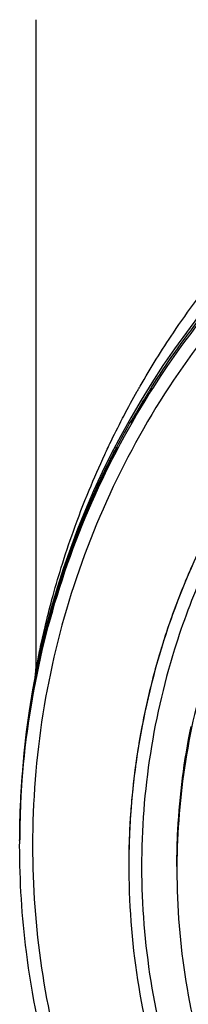
# Model space of a CAD drawing. Units: inches. Extents: x 1.2 to 15.8, y 0.3 to 10.5.
# Drawn here: x 12.4 to 12.4, y 7.1 to 7.3 of the extents above; entities that cross this region are included whole.
import ezdxf

# ---------------------------------------------------------------- set-up
doc = ezdxf.new("R2010")
doc.units = ezdxf.units.IN
doc.header["$LTSCALE"] = 0.935
doc.header["$MEASUREMENT"] = 0
doc.layers.get('0').update_dxf_attribs({"linetype": 'CONTINUOUS'})

msp = doc.modelspace()

# ---------------------------------------------------------------- linework, layer by layer
at = {"color": 7, "linetype": 'CONTINUOUS'}
for p, q in [((12.39935, 7.31683), (12.39935, 7.16713)), ((12.42564, 7.23173), (12.42564, 7.23141)), ((12.42593, 7.23219), (12.42594, 7.2322)), ((12.42594, 7.2322), (12.42594, 7.23173)), ((12.42142, 7.22472), (12.42142, 7.22411)), ((12.41799, 7.21856), (12.41799, 7.21831)), ((12.3957, 7.13118), (12.3957, 7.13221)), ((12.39565, 7.12811), (12.39565, 7.12822)), ((12.39565, 7.12695), (12.39565, 7.12706)), ((12.42075, 7.12232), (12.42075, 7.12226)), ((12.43183, 7.12213), (12.43183, 7.12132))]:
    msp.add_line(p, q, dxfattribs=at)
msp.add_arc((12.59128, 7.1286), 0.19562, 0.8783, 180.096, dxfattribs=at)
for points, knots in [([(12.39565, 7.12693), (12.39565, 7.12877), (12.39582, 7.1407), (12.39815, 7.16265), (12.40595, 7.19198), (12.41816, 7.2197), (12.43444, 7.24515), (12.45439, 7.26777), (12.47762, 7.28711), (12.5036, 7.30269), (12.53168, 7.31408), (12.56113, 7.32101), (12.58124, 7.32256), (12.59128, 7.32256)], [0, 0, 0, 0, 0.017969, 0.116408, 0.214889, 0.313345, 0.411279, 0.50889, 0.607038, 0.705451, 0.803779, 0.901965, 1, 1, 1, 1]), ([(12.78394, 7.12693), (12.78394, 7.13699), (12.78236, 7.15716), (12.77529, 7.18666), (12.76369, 7.21467), (12.74783, 7.24058), (12.72807, 7.26375), (12.70483, 7.28357), (12.6788, 7.29947), (12.65065, 7.31106), (12.62108, 7.31808), (12.59084, 7.32039), (12.56064, 7.31795), (12.53122, 7.31083), (12.50327, 7.29921), (12.47745, 7.28336), (12.45441, 7.26366), (12.43476, 7.24063), (12.41895, 7.21484), (12.40734, 7.18687), (12.4002, 7.15731), (12.39862, 7.13705), (12.39861, 7.12693)], [0, 0, 0, 0, 0.049894, 0.099909, 0.14991, 0.199692, 0.250023, 0.300358, 0.350602, 0.400746, 0.450787, 0.500741, 0.550631, 0.600481, 0.650319, 0.700192, 0.75015, 0.80016, 0.84973, 0.899659, 0.949784, 1, 1, 1, 1]), ([(12.52343, 7.31091), (12.52044, 7.30981), (12.51136, 7.30622), (12.49077, 7.29624), (12.4636, 7.27751), (12.44072, 7.25381), (12.42937, 7.23775), (12.42587, 7.23223)], [0, 0, 0, 0, 0.075061, 0.229572, 0.538031, 0.846238, 1, 1, 1, 1]), ([(12.59128, 7.28077), (12.58293, 7.28077), (12.56622, 7.27946), (12.5418, 7.27359), (12.51859, 7.26398), (12.49717, 7.25085), (12.47806, 7.23454), (12.46175, 7.21543), (12.44862, 7.19401), (12.43901, 7.1708), (12.4332, 7.14664), (12.43187, 7.1302), (12.43183, 7.12213)], [0, 0, 0, 0, 0.100322, 0.200645, 0.300967, 0.40129, 0.501612, 0.601934, 0.702255, 0.802577, 0.902899, 1, 1, 1, 1]), ([(12.42338, 7.23257), (12.42578, 7.23675), (12.43156, 7.24603), (12.43873, 7.25572), (12.44334, 7.2613), (12.44406, 7.26215)], [0, 0, 0, 0, 0.400044, 0.907373, 1, 1, 1, 1]), ([(12.41967, 7.22582), (12.42065, 7.22769), (12.4218, 7.2298), (12.42299, 7.23189), (12.42313, 7.23213)], [0, 0, 0, 0, 0.880953, 1, 1, 1, 1]), ([(12.42434, 7.22964), (12.42391, 7.22894), (12.42306, 7.22753), (12.42222, 7.22611), (12.42181, 7.2254)], [0, 0, 0, 0, 0.499215, 1, 1, 1, 1]), ([(12.42581, 7.23141), (12.42578, 7.23135), (12.42571, 7.23125), (12.42564, 7.23114), (12.4256, 7.23108)], [0, 0, 0, 0, 0.469674, 1, 1, 1, 1]), ([(12.42177, 7.22471), (12.42217, 7.22541), (12.42298, 7.2268), (12.42381, 7.22817), (12.42423, 7.22886)], [0, 0, 0, 0, 0.5, 1, 1, 1, 1]), ([(12.41628, 7.21907), (12.41632, 7.21916), (12.41731, 7.22122), (12.41833, 7.22326), (12.41934, 7.22519)], [0, 0, 0, 0, 0.043968, 1, 1, 1, 1]), ([(12.42142, 7.22472), (12.42142, 7.22479), (12.42154, 7.2249), (12.42162, 7.22507), (12.42168, 7.22518), (12.42172, 7.22523)], [0, 0, 0, 0, 0.364812, 0.67156, 1, 1, 1, 1]), ([(12.42111, 7.2243), (12.42101, 7.22412), (12.41993, 7.22223), (12.41889, 7.22032), (12.41798, 7.21859)], [0, 0, 0, 0, 0.096033, 1, 1, 1, 1]), ([(12.42177, 7.22471), (12.42172, 7.22462), (12.42163, 7.22452), (12.42142, 7.22398), (12.42142, 7.22411)], [0, 0, 0, 0, 0.469703, 1, 1, 1, 1]), ([(12.41799, 7.21831), (12.41783, 7.21799), (12.41766, 7.21766), (12.41749, 7.21732), (12.41748, 7.2173)], [0, 0, 0, 0, 0.928012, 1, 1, 1, 1]), ([(12.41754, 7.21752), (12.4176, 7.2177), (12.41769, 7.21794), (12.4178, 7.21817), (12.41782, 7.21822)], [0, 0, 0, 0, 0.749664, 1, 1, 1, 1]), ([(12.39934, 7.1657), (12.40006, 7.16934), (12.40125, 7.17458), (12.40351, 7.18293), (12.40594, 7.19073), (12.40872, 7.19829), (12.41082, 7.20341), (12.41188, 7.20587), (12.41241, 7.20707), (12.41267, 7.20766), (12.4128, 7.20795), (12.41288, 7.20812), (12.41399, 7.21058), (12.41527, 7.21326), (12.41659, 7.21587), (12.41673, 7.21616)], [0, 0, 0, 0, 0.207611, 0.300812, 0.485094, 0.664971, 0.752347, 0.794697, 0.815455, 0.825712, 0.830808, 0.833348, 0.835882, 0.982072, 1, 1, 1, 1]), ([(12.39935, 7.16713), (12.39935, 7.1676), (12.39984, 7.16923), (12.40038, 7.17261), (12.40157, 7.17762), (12.40314, 7.1839), (12.40528, 7.19125), (12.40808, 7.19965), (12.41142, 7.20831), (12.41397, 7.21413), (12.41522, 7.21683)], [0, 0, 0, 0, 0.026789, 0.096408, 0.197192, 0.321254, 0.468131, 0.635914, 0.829118, 1, 1, 1, 1]), ([(12.41687, 7.21609), (12.41668, 7.21572), (12.41531, 7.213), (12.41399, 7.21021), (12.41288, 7.20773), (12.4128, 7.20756), (12.41267, 7.20727), (12.41241, 7.20668), (12.41203, 7.20582), (12.41158, 7.20479), (12.41098, 7.20338), (12.41024, 7.20158), (12.40845, 7.19714), (12.40594, 7.19029), (12.40301, 7.18089), (12.40089, 7.17264), (12.3998, 7.16753), (12.39943, 7.16568)], [0, 0, 0, 0, 0.023523, 0.170692, 0.173239, 0.175791, 0.180913, 0.19122, 0.212072, 0.233216, 0.254623, 0.298098, 0.342302, 0.522597, 0.707318, 0.894292, 1, 1, 1, 1]), ([(12.41673, 7.21617), (12.41358, 7.20997), (12.41071, 7.20349), (12.40821, 7.19687), (12.40816, 7.19675)], [0, 0, 0, 0, 0.982279, 1, 1, 1, 1]), ([(12.41683, 7.21634), (12.41705, 7.21678), (12.41734, 7.21735), (12.41764, 7.21791), (12.41771, 7.21803)], [0, 0, 0, 0, 0.783743, 1, 1, 1, 1]), ([(12.41697, 7.21631), (12.41694, 7.21624), (12.4169, 7.21616), (12.41686, 7.21609), (12.41686, 7.21608)], [0, 0, 0, 0, 0.87385, 1, 1, 1, 1]), ([(12.41756, 7.21745), (12.41752, 7.21738), (12.41744, 7.21723), (12.41732, 7.21698), (12.41718, 7.21671), (12.41708, 7.21652), (12.41703, 7.21643)], [0, 0, 0, 0, 0.211198, 0.448893, 0.712184, 1, 1, 1, 1]), ([(12.41787, 7.21806), (12.41787, 7.21806), (12.41787, 7.21806), (12.41779, 7.21792), (12.41773, 7.2178), (12.41765, 7.21763), (12.41759, 7.21752), (12.41756, 7.21745)], [0, 0, 0, 0, 0.028899, 0.229352, 0.441181, 0.698564, 1, 1, 1, 1]), ([(12.43782, 7.19662), (12.43402, 7.18878), (12.42751, 7.17222), (12.42193, 7.14711), (12.42075, 7.13018), (12.42075, 7.12228)], [0, 0, 0, 0, 0.339467, 0.691856, 1, 1, 1, 1]), ([(12.40641, 7.19192), (12.40379, 7.18438), (12.40147, 7.17608), (12.39971, 7.16766), (12.39958, 7.16705)], [0, 0, 0, 0, 0.927366, 1, 1, 1, 1]), ([(12.43528, 7.1912), (12.43472, 7.18993), (12.43236, 7.18441), (12.4303, 7.17877), (12.42889, 7.17438)], [0, 0, 0, 0, 0.232354, 1, 1, 1, 1]), ([(12.43792, 7.18979), (12.43538, 7.18402), (12.43009, 7.1699), (12.42479, 7.14659), (12.42303, 7.12028), (12.4254, 7.09401), (12.43119, 7.07107), (12.43669, 7.05729), (12.43923, 7.05181)], [0, 0, 0, 0, 0.132906, 0.317727, 0.502579, 0.687495, 0.872502, 1, 1, 1, 1]), ([(12.42889, 7.17438), (12.42859, 7.17345), (12.42747, 7.16985), (12.42648, 7.16622), (12.4258, 7.16351)], [0, 0, 0, 0, 0.259604, 1, 1, 1, 1]), ([(12.39921, 7.16573), (12.39923, 7.16583), (12.39927, 7.16603), (12.3993, 7.16629), (12.39932, 7.16653), (12.39934, 7.16679), (12.39935, 7.167), (12.39935, 7.16713)], [0, 0, 0, 0, 0.21441, 0.428693, 0.571549, 0.714405, 1, 1, 1, 1]), ([(12.4258, 7.16351), (12.42512, 7.16077), (12.42402, 7.15582), (12.42314, 7.15082), (12.42279, 7.14859)], [0, 0, 0, 0, 0.55611, 1, 1, 1, 1]), ([(12.39855, 7.16141), (12.398, 7.15828), (12.39704, 7.15183), (12.39608, 7.14202), (12.39577, 7.13535), (12.3957, 7.13202)], [0, 0, 0, 0, 0.322919, 0.661459, 1, 1, 1, 1]), ([(12.39572, 7.13259), (12.3958, 7.13558), (12.39611, 7.1419), (12.39706, 7.15151), (12.39805, 7.15811), (12.39863, 7.1614)], [0, 0, 0, 0, 0.309443, 0.654721, 1, 1, 1, 1]), ([(12.43183, 7.12213), (12.43183, 7.12494), (12.43211, 7.13573), (12.43349, 7.14647), (12.4351, 7.15428)], [0, 0, 0, 0, 0.260295, 1, 1, 1, 1]), ([(12.39695, 7.15063), (12.39653, 7.14701), (12.39599, 7.14087), (12.39574, 7.1347), (12.39569, 7.13219)], [0, 0, 0, 0, 0.591629, 1, 1, 1, 1]), ([(12.42279, 7.14859), (12.42227, 7.14527), (12.42163, 7.14019), (12.42122, 7.13509), (12.42111, 7.13333)], [0, 0, 0, 0, 0.655523, 1, 1, 1, 1]), ([(12.4284, 7.0186), (12.42286, 7.02693), (12.41303, 7.0445), (12.4025, 7.07279), (12.3968, 7.10055), (12.39566, 7.11877), (12.39565, 7.12693)], [0, 0, 0, 0, 0.261609, 0.524085, 0.786614, 1, 1, 1, 1]), ([(12.39861, 7.12693), (12.39861, 7.11752), (12.39999, 7.09866), (12.40619, 7.071), (12.41635, 7.04453), (12.42565, 7.02807), (12.43086, 7.02022)], [0, 0, 0, 0, 0.249992, 0.5, 0.750007, 1, 1, 1, 1]), ([(12.42075, 7.12228), (12.42075, 7.12137), (12.42083, 7.11147), (12.42262, 7.09267), (12.42916, 7.06732), (12.43589, 7.05155), (12.43963, 7.04429)], [0, 0, 0, 0, 0.033652, 0.366526, 0.697375, 1, 1, 1, 1]), ([(12.43183, 7.12132), (12.43183, 7.11275), (12.43322, 7.09556), (12.43942, 7.07047), (12.44958, 7.04671), (12.45882, 7.03215), (12.46398, 7.0253)], [0, 0, 0, 0, 0.25, 0.5, 0.75, 1, 1, 1, 1])]:
    msp.add_open_spline(points, degree=3, knots=knots, dxfattribs=at)
for points in [[(12.42313, 7.23213), (12.42316, 7.23219), (12.42319, 7.23225), (12.42323, 7.23231)], [(12.42323, 7.23231), (12.42328, 7.23239), (12.42333, 7.23248), (12.42338, 7.23257)], [(12.42564, 7.23173), (12.42561, 7.23168), (12.42557, 7.23162), (12.42554, 7.23157)], [(12.42564, 7.23173), (12.42567, 7.23177), (12.42569, 7.23181), (12.42572, 7.23185)], [(12.42572, 7.23185), (12.42574, 7.23189), (12.42576, 7.23192), (12.42579, 7.23196)], [(12.42579, 7.23196), (12.42581, 7.23199), (12.42583, 7.23203), (12.42585, 7.23206)], [(12.42585, 7.23206), (12.42587, 7.23209), (12.42591, 7.2322), (12.42592, 7.23218)], [(12.42423, 7.22886), (12.42461, 7.22949), (12.425, 7.23011), (12.42539, 7.23074)], [(12.42512, 7.23091), (12.42486, 7.23049), (12.4246, 7.23006), (12.42434, 7.22964)], [(12.42523, 7.23107), (12.42519, 7.23102), (12.42516, 7.23096), (12.42512, 7.23091)], [(12.42539, 7.23133), (12.42534, 7.23124), (12.42528, 7.23116), (12.42523, 7.23107)], [(12.42554, 7.23157), (12.42549, 7.23149), (12.42544, 7.23141), (12.42539, 7.23133)], [(12.42539, 7.23074), (12.42542, 7.23079), (12.42546, 7.23085), (12.42549, 7.23091)], [(12.4256, 7.23108), (12.42557, 7.23102), (12.42553, 7.23096), (12.42549, 7.23091)], [(12.42587, 7.23151), (12.42584, 7.23147), (12.42583, 7.23144), (12.42581, 7.23141)], [(12.42594, 7.23161), (12.42594, 7.23157), (12.4259, 7.23154), (12.42587, 7.23151)], [(12.41934, 7.22519), (12.41943, 7.22536), (12.41951, 7.22552), (12.41959, 7.22568)], [(12.41959, 7.22568), (12.41962, 7.22572), (12.41964, 7.22577), (12.41967, 7.22582)], [(12.42195, 7.22492), (12.42187, 7.22489), (12.42179, 7.22486), (12.42171, 7.22482)], [(12.42172, 7.22523), (12.42175, 7.22529), (12.42178, 7.22534), (12.42181, 7.2254)], [(12.42181, 7.2254), (12.42201, 7.22548), (12.42221, 7.22558), (12.4224, 7.22568)], [(12.42136, 7.22475), (12.42128, 7.2246), (12.42119, 7.22445), (12.42111, 7.2243)], [(12.42171, 7.22482), (12.42162, 7.22479), (12.42152, 7.22475), (12.42142, 7.22472)], [(12.41542, 7.21725), (12.41567, 7.21779), (12.41593, 7.21834), (12.41619, 7.21889)], [(12.41619, 7.21889), (12.41622, 7.21895), (12.41625, 7.21901), (12.41628, 7.21907)], [(12.41778, 7.2182), (12.41767, 7.21799), (12.41756, 7.21779), (12.41746, 7.21758)], [(12.41771, 7.21803), (12.4178, 7.21821), (12.4179, 7.21839), (12.41799, 7.21856)], [(12.41787, 7.21838), (12.41784, 7.21832), (12.41781, 7.21826), (12.41778, 7.2182)], [(12.41782, 7.21822), (12.41784, 7.21827), (12.41787, 7.21831), (12.41789, 7.21836)], [(12.41798, 7.21859), (12.41794, 7.21852), (12.41791, 7.21845), (12.41787, 7.21838)], [(12.41789, 7.21836), (12.41792, 7.21843), (12.41795, 7.2185), (12.41799, 7.21856)], [(12.41522, 7.21683), (12.41525, 7.2169), (12.41529, 7.21696), (12.41532, 7.21703)], [(12.41532, 7.21703), (12.41535, 7.2171), (12.41538, 7.21717), (12.41542, 7.21725)], [(12.41684, 7.21638), (12.4168, 7.21631), (12.41677, 7.21624), (12.41673, 7.21617)], [(12.41673, 7.21616), (12.41676, 7.21622), (12.4168, 7.21628), (12.41683, 7.21634)], [(12.4169, 7.2165), (12.41688, 7.21646), (12.41686, 7.21642), (12.41684, 7.21638)], [(12.41697, 7.21631), (12.41694, 7.21624), (12.4169, 7.21616), (12.41687, 7.21609)], [(12.41694, 7.21659), (12.41693, 7.21656), (12.41691, 7.21653), (12.4169, 7.2165)], [(12.41735, 7.21737), (12.41721, 7.21711), (12.41708, 7.21685), (12.41694, 7.21659)], [(12.41708, 7.21651), (12.41704, 7.21645), (12.41701, 7.21638), (12.41697, 7.21631)], [(12.41703, 7.21643), (12.41701, 7.21639), (12.41699, 7.21635), (12.41697, 7.21631)], [(12.41746, 7.21758), (12.41742, 7.21751), (12.41738, 7.21744), (12.41735, 7.21737)], [(12.41746, 7.21728), (12.41749, 7.21736), (12.41752, 7.21744), (12.41754, 7.21752)], [(12.40816, 7.19675), (12.40756, 7.19515), (12.40697, 7.19354), (12.40641, 7.19192)], [(12.39958, 7.16705), (12.39949, 7.16659), (12.3994, 7.16614), (12.39931, 7.16569)], [(12.39863, 7.16187), (12.39885, 7.16315), (12.39909, 7.16443), (12.39934, 7.1657)], [(12.39943, 7.16568), (12.39915, 7.16426), (12.39888, 7.16283), (12.39863, 7.1614)], [(12.39913, 7.16476), (12.39899, 7.16404), (12.39886, 7.16331), (12.39873, 7.16259)], [(12.39931, 7.16569), (12.39925, 7.16538), (12.39919, 7.16507), (12.39913, 7.16476)], [(12.39857, 7.1617), (12.39855, 7.16161), (12.39854, 7.16151), (12.39852, 7.16142)], [(12.39863, 7.16187), (12.3986, 7.16171), (12.39857, 7.16156), (12.39855, 7.16141)], [(12.3986, 7.16187), (12.39859, 7.16182), (12.39858, 7.16176), (12.39857, 7.1617)], [(12.39873, 7.16259), (12.39868, 7.16235), (12.39864, 7.16211), (12.3986, 7.16187)], [(12.39863, 7.16187), (12.39866, 7.16186), (12.39869, 7.16185), (12.39872, 7.16185)], [(12.39849, 7.16126), (12.39788, 7.15773), (12.39737, 7.15419), (12.39695, 7.15063)], [(12.39852, 7.16142), (12.39851, 7.16136), (12.3985, 7.16131), (12.39849, 7.16126)], [(12.39569, 7.13219), (12.39569, 7.13212), (12.39569, 7.13206), (12.39569, 7.132)], [(12.3957, 7.13155), (12.3957, 7.13177), (12.39571, 7.13199), (12.39571, 7.13221)], [(12.39571, 7.13221), (12.39572, 7.13234), (12.39572, 7.13246), (12.39572, 7.13259)], [(12.42111, 7.13333), (12.42087, 7.12966), (12.42075, 7.12599), (12.42075, 7.12232)], [(12.39568, 7.13117), (12.39566, 7.13035), (12.39566, 7.12953), (12.39565, 7.12871)], [(12.39569, 7.132), (12.39569, 7.13184), (12.39568, 7.13169), (12.39568, 7.13153)], [(12.39568, 7.13153), (12.39568, 7.13141), (12.39568, 7.13129), (12.39568, 7.13117)], [(12.39565, 7.12871), (12.39565, 7.12863), (12.39565, 7.12855), (12.39565, 7.12847)], [(12.39565, 7.12847), (12.39565, 7.12839), (12.39565, 7.12831), (12.39565, 7.12823)], [(12.39565, 7.12823), (12.39565, 7.12817), (12.39565, 7.12811), (12.39565, 7.12805)], [(12.39565, 7.12805), (12.39565, 7.128), (12.39565, 7.12794), (12.39565, 7.12789)], [(12.39565, 7.12789), (12.39565, 7.12784), (12.39565, 7.12779), (12.39565, 7.12773)], [(12.43183, 7.12213), (12.43183, 7.12186), (12.43183, 7.12159), (12.43183, 7.12132)]]:
    msp.add_open_spline(points, degree=3, dxfattribs=at)

doc.saveas('drawing.dxf')
